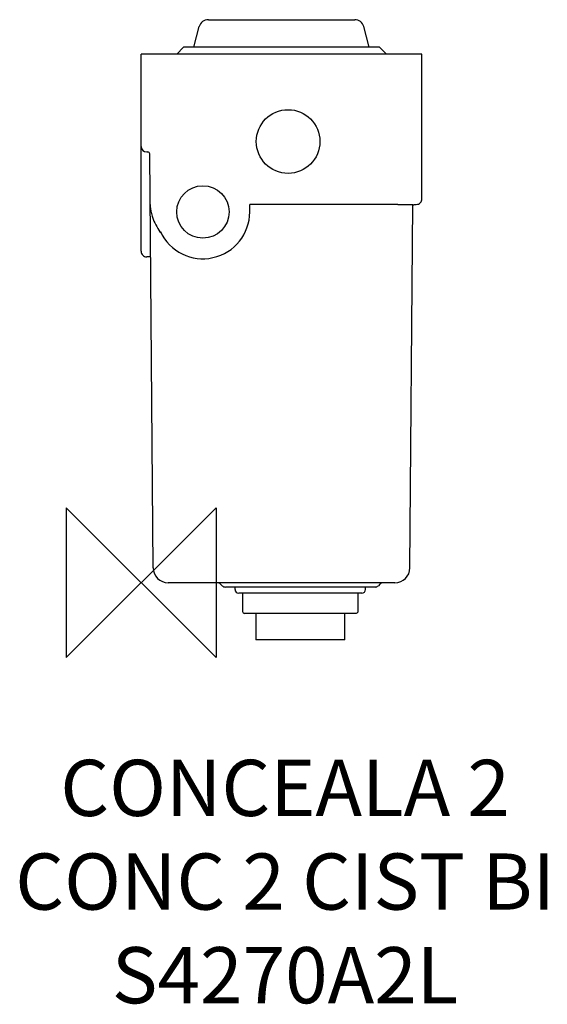
# Model space of a CAD drawing. Units: millimetres. Extents: x 2028 to 2310, y -166 to 359.
import ezdxf

# ---------------------------------------------------------------- set-up
doc = ezdxf.new("R2010")
doc.units = ezdxf.units.MM
doc.header["$LTSCALE"] = 54.820741
doc.layers.get('0').update_dxf_attribs({"linetype": 'CONTINUOUS'})
doc.layers.add('Origin', color=6, linetype='CONTINUOUS')
doc.layers.add('Text', color=7, linetype='CONTINUOUS')
doc.styles.add('Fastrack', font='simplex.shx')

# ---------------------------------------------------------------- blocks, each defined once
blk = doc.blocks.new('ORIGIN')
at = {"layer": 'Origin'}
blk.add_lwpolyline([(-20, 20), (-20, -20), (20, 20), (20, -20)], close=True, dxfattribs=at)

msp = doc.modelspace()

# ---------------------------------------------------------------- linework, layer by layer
at = {"color": 2, "linetype": 'Continuous'}
for p, q in [((2129.26, 359.4), (2207.43, 359.4)), ((2121.47, 344.65), (2124.43, 355.69)), ((2215.22, 344.65), (2212.26, 355.69)), ((2116.05, 344.65), (2112.35, 340.95)), ((2220.65, 344.65), (2116.05, 344.65)), ((2224.35, 340.95), (2220.65, 344.65)), ((2093.35, 235.75), (2093.35, 340.95)), ((2243.35, 340.95), (2093.35, 340.95)), ((2243.35, 263.75), (2243.35, 340.95)), ((2099.78, 66.68), (2097.95, 287.75)), ((2151.35, 256.75), (2151.35, 260.75)), ((2230.52, 260.75), (2151.35, 260.75)), ((2236.91, 66.68), (2238.52, 260.8)), ((2238.86, 260.51), (2239.24, 260.71)), ((2239.24, 260.71), (2239.51, 260.75)), ((2239.51, 260.75), (2240.35, 260.75)), ((2103.67, 246.22), (2103.62, 245.62)), ((2097.42, 232.75), (2096.35, 232.75)), ((2098.41, 232.75), (2097.6, 232.74)), ((2228.91, 58.75), (2107.78, 58.75)), ((2135.78, 58.01), (2136.61, 57.18)), ((2220.91, 58.01), (2220.08, 57.18)), ((2218.31, 56.45), (2138.38, 56.45)), ((2143.5, 55.15), (2143.5, 56.45)), ((2211.2, 53.15), (2145.5, 53.15)), ((2147.57, 53.15), (2147.57, 43.35)), ((2209.13, 53.15), (2209.13, 43.35)), ((2213.2, 55.15), (2213.2, 56.45)), ((2208.14, 42.35), (2148.56, 42.35)), ((2154.57, 42.35), (2154.57, 28.3)), ((2202.12, 28.3), (2202.12, 42.35)), ((2202.12, 28.3), (2154.57, 28.3))]:
    msp.add_line(p, q, dxfattribs=at)
at = {"color": 2}
msp.add_line((2096.35, 288.75), (2096.95, 288.75), dxfattribs=at)
at = {"color": 2, "linetype": 'Continuous'}
for points in [[(2098.18, 260.78), (2098.18, 260.52), (2098.19, 260.27), (2098.2, 260.03), (2098.21, 259.79), (2098.23, 259.55), (2098.25, 259.33), (2098.27, 259.1), (2098.29, 258.89), (2098.31, 258.68), (2098.34, 258.47), (2098.37, 258.27), (2098.39, 258.08), (2098.42, 257.89), (2098.45, 257.71), (2098.48, 257.53), (2098.51, 257.35), (2098.55, 257.18), (2098.58, 257.01), (2098.61, 256.86), (2098.64, 256.7), (2098.68, 256.56)], [(2238.51, 259.75), (2238.6, 260.17), (2238.86, 260.51)]]:
    msp.add_lwpolyline(points, dxfattribs=at)
for centre, radius in [((2171.85, 294.35), 17), ((2126.35, 256.75), 14)]:
    msp.add_circle(centre, radius, dxfattribs=at)
for centre, radius, start, end in [((2129.26, 354.4), 5, 90, 165), ((2207.43, 354.4), 5, 15.0012, 90), ((2096.35, 291.75), 3, 180, 270), ((2096.95, 287.75), 1, 0.4733, 90.1381), ((2240.35, 263.75), 3, 270, 0.0028), ((2126.35, 256.75), 25, 204.9002, 0), ((2151.48, 276.75), 57.09, 212.5401, 213.0467), ((2096.35, 235.75), 3, 179.9853, 270.0005), ((2097.42, 231.75), 1, 79.8108, 90), ((2107.78, 66.75), 8, 180.4733, 270), ((2228.91, 66.75), 8, 270, 359.5267), ((2134.01, 56.25), 2.5, 45, 89.9999), ((2222.68, 56.25), 2.5, 90.0001, 135), ((2138.38, 58.95), 2.5, 225, 270.0001), ((2145.5, 55.15), 2, 180, 270), ((2211.2, 55.15), 2, 270, 360), ((2218.31, 58.95), 2.5, 269.9999, 315)]:
    msp.add_arc(centre, radius, start, end, dxfattribs=at)
for points, knots in [([(2230.52, 260.75), (2231.04, 260.74), (2232.06, 260.73), (2233.54, 260.73), (2234.9, 260.73), (2235.94, 260.73), (2236.68, 260.74), (2237.15, 260.74), (2237.55, 260.75), (2237.88, 260.76), (2238.15, 260.77), (2238.32, 260.78), (2238.42, 260.78), (2238.47, 260.79), (2238.5, 260.79), (2238.52, 260.8), (2238.52, 260.8)], [0, 0, 0, 0, 0.19495, 0.382551, 0.555317, 0.706795, 0.772662, 0.831101, 0.881538, 0.923481, 0.95656, 0.980429, 0.988843, 0.994895, 0.998585, 1, 1, 1, 1]), ([(2098.67, 256.57), (2098.87, 255.67), (2099.93, 251.96), (2101.77, 248.52), (2103.35, 246.05)], [0, 0, 0, 0, 0.237963, 1, 1, 1, 1]), ([(2147.57, 43.35), (2147.57, 43.09), (2147.78, 42.56), (2148.31, 42.35), (2148.56, 42.35)], [0, 0, 0, 0, 0.506115, 1, 1, 1, 1]), ([(2209.13, 43.35), (2209.13, 43.09), (2208.92, 42.56), (2208.39, 42.35), (2208.14, 42.35)], [0, 0, 0, 0, 0.506118, 1, 1, 1, 1])]:
    msp.add_open_spline(points, degree=3, knots=knots, dxfattribs=at)

# ---------------------------------------------------------------- block references
at = {"layer": 'Origin', "color": 2, "xscale": -2, "yscale": 2, "zscale": 2}
msp.add_blockref('ORIGIN', (2093.35, 58.75), dxfattribs=at)

# ---------------------------------------------------------------- texts
at = {"layer": 'Text', "insert": (2170.26, -35.79), "char_height": 30, "width": 2237.2895, "attachment_point": 2, "style": 'Fastrack'}
msp.add_mtext(' \\PCONCEALA 2{\\fArial|b0|i0|c0|p34;\\H0.83333x;\\P}CONC 2 CIST BI \\PS4270A2L\\P {\\fArial|b0|i0|c204|p34;\\H0.83333x; }', dxfattribs=at)

doc.saveas('drawing.dxf')
